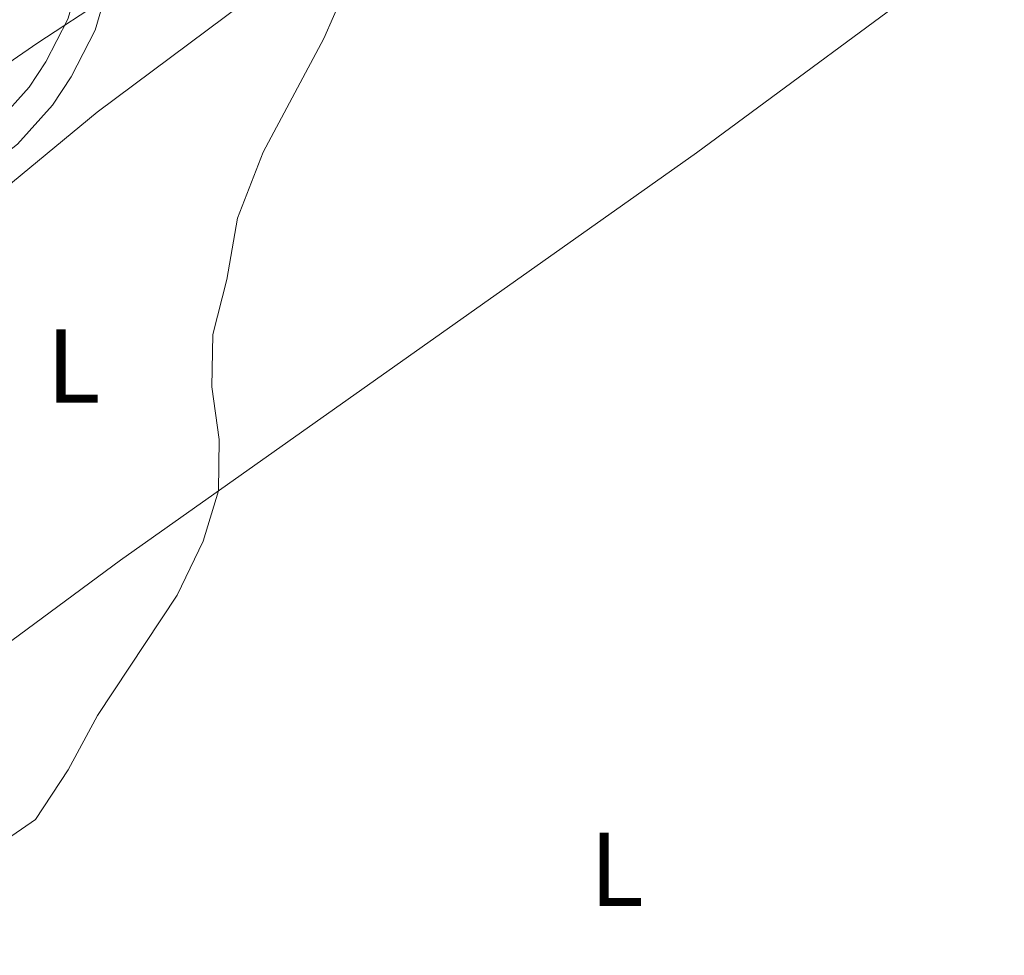
# Model space of a CAD drawing. Units: metres. Extents: x 647907 to 652425, y 715942 to 719008.
# Drawn here: x 648926 to 649020, y 716751 to 716840 of the extents above; entities that cross this region are included whole.
import ezdxf
from ezdxf.enums import TextEntityAlignment as Align

# ---------------------------------------------------------------- set-up
doc = ezdxf.new("R2010")
doc.units = ezdxf.units.M
doc.header["$MEASUREMENT"] = 0
doc.linetypes.add('DGN Style 3', pattern=[69.444596, 49.603283, -19.841313])
for name, color, linetype, lineweight in [('Carátula', 7, 'Continuous', 5), ('Elementos auxiliares', 7, 'Continuous', 5), ('Entidades rústicas y varios', 7, 'Continuous', 5), ('Otros límites administrativos', 7, 'Continuous', 5), ('Relieve y altimetría', 7, 'Continuous', 5), ('Viales y ferrocarril', 7, 'Continuous', 5)]:
    doc.layers.add(name, color=color, linetype=linetype, lineweight=lineweight)
doc.styles.add('Style-Arial Narrow', font='txt')

msp = doc.modelspace()

# ---------------------------------------------------------------- linework, layer by layer
at = {"layer": 'Carátula', "color": 7, "linetype": 'Continuous', "lineweight": 5}
msp.add_3dface([(647970.88, 715942.27), (652424.83, 716038.8), (652360.48, 719008.12), (647906.52, 718911.58)], dxfattribs=at)
at = {"layer": 'Elementos auxiliares', "color": 250, "linetype": 'Continuous', "lineweight": 5}
msp.add_3dface([(652256.46, 716429), (648837.18, 716354.89), (648787.6, 718668.34), (652205.76, 718742.46)], dxfattribs=at)
at = {"layer": 'Entidades rústicas y varios', "color": 92, "linetype": 'Continuous', "lineweight": 5}
for points in [[(648921.28, 716821.64, 513.35), (648933.43, 716831.65, 513.52), (648947.4, 716842.09, 514.17), (648960.45, 716851.23, 514.99), (648975.32, 716860.27, 516.41), (648984.56, 716864.64, 517.29), (648992.99, 716867.71, 517.99), (649002.62, 716868.67, 518.35), (649005.63, 716868.19, 518.52), (649010.9, 716866.09, 518.82), (649015.97, 716861.57, 518.99), (649018.62, 716856.9, 519.11), (649019.12, 716855.26, 519.11), (649019.08, 716853.73, 519.11), (649017.87, 716848.18, 519.05), (649015.89, 716846.51, 518.7)], [(649015.89, 716846.51, 518.7), (648990.57, 716827.78, 516.76), (648935.65, 716788.96, 514.64), (648913.3, 716772.45, 514.64), (648888.08, 716751.63, 515.2)]]:
    msp.add_polyline3d(points, dxfattribs=at)
at = {"layer": 'Otros límites administrativos', "color": 250, "linetype": 'Continuous', "lineweight": 5, "ltscale": 0.5}
msp.add_polyline3d([(648828.25, 716771.76, 510.99), (648839.02, 716788.22, 513.93), (648843.72, 716794.17, 513.75), (648846.08, 716797.02, 513.6), (648849.2, 716799.63, 513.52), (648869.75, 716808.32, 513.39), (648895.08, 716819.53, 512.4), (648909.41, 716827.34, 511.79), (648921.1, 716833.68, 512.48), (648927.75, 716838.27, 513.14), (648940.79, 716846.81, 513.89), (648959.59, 716860.05, 515.26), (648973.99, 716870.52, 516.44), (648984.39, 716877.99, 517.24), (648991.76, 716884.63, 517.77), (649004.5, 716895.71, 518.43), (649020.51, 716908.12, 519.24)], dxfattribs=at)
at = {"layer": 'Relieve y altimetría', "color": 30, "linetype": 'Continuous', "lineweight": 5, "elevation": 515, "flags": 128}
msp.add_lwpolyline([(648960.55, 716851.29), (648955.03, 716838.68), (648949.25, 716827.83), (648946.81, 716821.55), (648945.77, 716815.71), (648944.44, 716810.46), (648944.35, 716805.49), (648945.04, 716800.45), (648944.98, 716795.55), (648943.52, 716790.77), (648941.05, 716785.61), (648933.46, 716774.14), (648930.65, 716768.98), (648927.55, 716764.23), (648923.4, 716761.4)], dxfattribs=at)
at = {"layer": 'Viales y ferrocarril', "color": 250, "linetype": 'DGN Style 3', "lineweight": 5}
msp.add_polyline3d([(648827.74, 716795.35, 513.52), (648831.5, 716793.04, 513.59), (648834.86, 716791.95, 513.67), (648838.36, 716791.51, 513.75), (648843.8, 716792.12, 513.89), (648871.49, 716802.8, 513.58), (648884.2, 716808.31, 513.65), (648903.33, 716818.94, 513.29), (648916.89, 716825.89, 513.17), (648920.93, 716828.35, 513.16), (648923.9, 716830.66, 513.17), (648926.94, 716834.04, 513.28), (648928.53, 716836.44, 513.35), (648930.62, 716840.51, 513.35), (648933.23, 716849.48, 513.65), (648936.22, 716866.46, 514.25), (648942.6, 716889.22, 514.31), (648955.94, 716920.03, 515.43), (648972.6, 716956.46, 517.17), (648983.4, 716978.65, 517.89)], dxfattribs=at)
at = {"layer": 'Viales y ferrocarril', "color": 250, "linetype": 'Continuous', "lineweight": 5}
msp.add_polyline3d([(648827.81, 716792.02, 513.55), (648830.32, 716790.48, 513.59), (648834.25, 716789.21, 513.67), (648838.34, 716788.69, 513.75), (648844.47, 716789.38, 513.89), (648872.55, 716800.21, 513.58), (648885.44, 716805.8, 513.65), (648910.21, 716819.32, 513.24), (648918.26, 716823.45, 513.17), (648922.52, 716826.04, 513.16), (648925.81, 716828.6, 513.17), (648929.16, 716832.32, 513.28), (648930.95, 716835.02, 513.35), (648933.23, 716839.47, 513.35), (648935.96, 716848.84, 513.65), (648938.95, 716865.84, 514.25), (648945.24, 716888.28, 514.31), (648958.5, 716918.89, 515.43), (648975.13, 716955.27, 517.17), (648985.8, 716977.2, 517.89)], dxfattribs=at)

# ---------------------------------------------------------------- texts
at = {"layer": 'Entidades rústicas y varios', "color": 92, "linetype": 'Continuous', "lineweight": 5, "style": 'Style-Arial Narrow'}
for p in [(648931.163, 716807.46, 514.14), (648982.943, 716759.49, 516.15)]:
    msp.add_text('L', height=7, dxfattribs=at).set_placement(p, align=Align.MIDDLE_CENTER)

doc.saveas('drawing.dxf')
